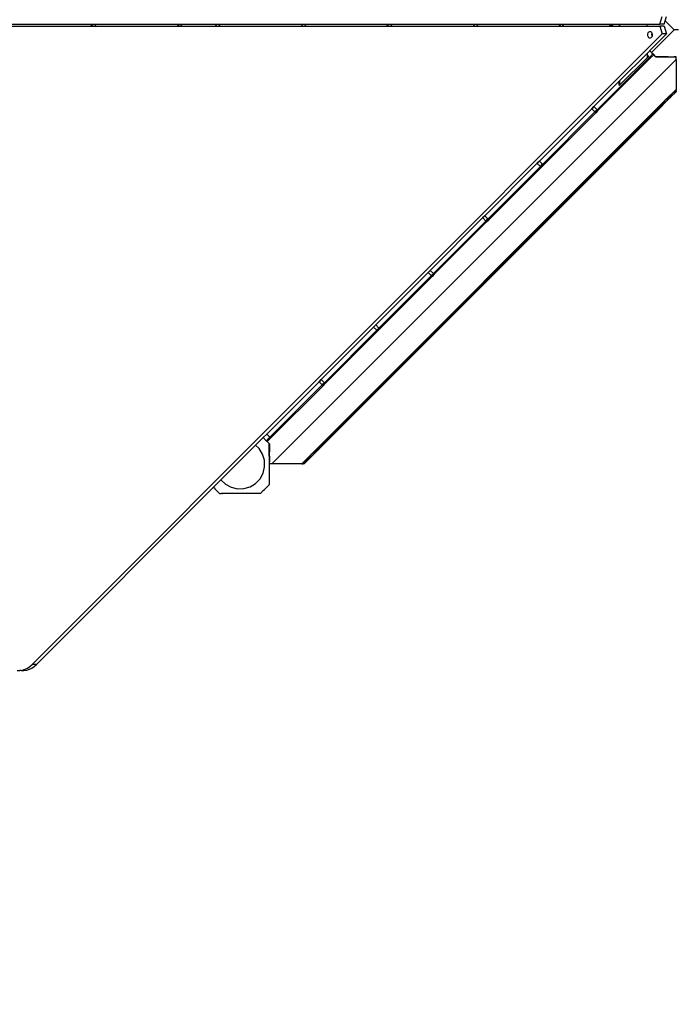
# Model space of a CAD drawing. Units: millimetres. Extents: x 2015 to 13783, y 261 to 6910.
# Drawn here: x 7832 to 8896, y 2191 to 3785 of the extents above; entities that cross this region are included whole.
import ezdxf

# ---------------------------------------------------------------- set-up
doc = ezdxf.new("R2010")
doc.units = ezdxf.units.MM
doc.layers.add('Alaska dubbelrutsch med trapp', color=7, linetype='Continuous')
doc.layers.add('Mått', color=7, linetype='Continuous')
doc.styles.get("Standard").update_dxf_attribs({"font": 'arial.ttf', "height": 185})
doc.dimstyles.new('LF', dxfattribs={"dimtxt": 185, "dimasz": 120, "dimexe": 50, "dimexo": 300, "dimgap": 50, "dimtad": 1, "dimtih": 1, "dimtoh": 1, "dimdec": 0, "dimrnd": 10, "dimtxsty": 'Standard', "dimcen": 2.5, "dimadec": 0, "dimazin": 0, "dimtfac": 1, "dimtdec": 0, "dimtmove": 0, "dimatfit": 3, "dimfxl": 1, "dimarcsym": 0})

# ---------------------------------------------------------------- blocks, each defined once
blk = doc.blocks.new('*D1')
at = {"layer": 'Defpoints', "color": 0, "transparency": 16777216}
for p in [(7535.5, 6168.8), (10530.8, 749.7), (13268.7, 749.7)]:
    blk.add_point(p, dxfattribs=at)
at = {"layer": 'Mått', "color": 0, "lineweight": -2, "transparency": 16777216}
for p, q in [((7835.5, 6168.8), (13318.7, 6168.8)), ((13268.7, 6048.8), (13268.7, 3603.7)), ((13268.7, 869.7), (13268.7, 3314.8)), ((10830.8, 749.7), (13318.7, 749.7))]:
    blk.add_line(p, q, dxfattribs=at)
at = {"layer": 'Mått', "color": 0, "transparency": 16777216}
for points in [[(13248.7, 6048.8), (13288.7, 6048.8), (13268.7, 6168.8)], [(13248.7, 869.7), (13288.7, 869.7), (13268.7, 749.7)]]:
    blk.add_solid(points, dxfattribs=at)
at = {"layer": 'Mått', "color": 0, "transparency": 16777216, "insert": (13268.7, 3459.3), "char_height": 185, "attachment_point": 5}
blk.add_mtext('5420mm', dxfattribs=at)
blk = doc.blocks.new('*D2')
at = {"layer": 'Defpoints', "color": 0, "transparency": 16777216}
for p in [(2015, 3124.3), (12625.5, 2803), (2015, 310.5)]:
    blk.add_point(p, dxfattribs=at)
at = {"layer": 'Mått', "color": 0, "lineweight": -2, "transparency": 16777216}
for p, q in [((2015, 2824.3), (2015, 260.5)), ((12625.5, 2503), (12625.5, 260.5)), ((12505.5, 310.5), (2135, 310.5))]:
    blk.add_line(p, q, dxfattribs=at)
at = {"layer": 'Mått', "color": 0, "transparency": 16777216}
for points in [[(2135, 330.5), (2135, 290.5), (2015, 310.5)], [(12505.5, 330.5), (12505.5, 290.5), (12625.5, 310.5)]]:
    blk.add_solid(points, dxfattribs=at)
at = {"layer": 'Mått', "color": 0, "transparency": 16777216, "insert": (7320.3, 455), "char_height": 185, "attachment_point": 5}
blk.add_mtext('10610mm', dxfattribs=at)

msp = doc.modelspace()

# ---------------------------------------------------------------- linework, layer by layer
at = {"layer": 'Alaska dubbelrutsch med trapp'}
for p, q in [((8869.3, 3777.6), (8873, 3790.2)), ((8876.2, 3777.6), (8877.9, 3783.4)), ((8877.9, 3783.4), (8879.9, 3790.2)), ((8877.9, 3783.4), (8892.4, 3768.9)), ((7813.7, 3774.6), (7948.1, 3774.6)), ((7816.7, 3777.6), (7951.1, 3777.6)), ((7946.9, 3776.3), (7947.5, 3775.7)), ((7948.1, 3774.6), (7948.3, 3774.9)), ((7948.1, 3774.6), (7948.5, 3774.6)), ((7948.2, 3774.9), (7948.3, 3774.9)), ((7948.3, 3774.9), (7951.1, 3777.6)), ((7948.3, 3774.9), (7948.5, 3774.6)), ((7948.5, 3774.6), (7953, 3774.6)), ((7951.1, 3777.6), (7956, 3777.6)), ((7956, 3777.6), (7953, 3774.6)), ((7953, 3774.6), (8087.4, 3774.6)), ((7956, 3777.6), (8090.4, 3777.6)), ((8087.2, 3775.2), (8087.6, 3774.9)), ((8087.4, 3774.6), (8087.6, 3774.9)), ((8087.4, 3774.6), (8087.8, 3774.6)), ((8087.6, 3774.9), (8090.4, 3777.6)), ((8087.6, 3774.9), (8087.8, 3774.6)), ((8087.8, 3774.6), (8092.3, 3774.6)), ((8090.4, 3777.6), (8095.3, 3777.6)), ((8095.3, 3777.6), (8092.3, 3774.6)), ((8092.3, 3774.6), (8148.9, 3774.6)), ((8095.3, 3777.6), (8151.9, 3777.6)), ((8148.7, 3775.2), (8149.1, 3774.9)), ((8148.9, 3774.6), (8149.1, 3774.9)), ((8148.9, 3774.6), (8149.3, 3774.6)), ((8149.1, 3774.9), (8151.9, 3777.6)), ((8149.1, 3774.9), (8149.3, 3774.6)), ((8149.3, 3774.6), (8153.8, 3774.6)), ((8151.9, 3777.6), (8156.8, 3777.6)), ((8156.8, 3777.6), (8153.8, 3774.6)), ((8153.8, 3774.6), (8288.2, 3774.6)), ((8156.8, 3777.6), (8291.2, 3777.6)), ((8288, 3775.2), (8288.4, 3774.9)), ((8288.2, 3774.6), (8288.4, 3774.9)), ((8288.2, 3774.6), (8288.6, 3774.6)), ((8288.4, 3774.9), (8291.2, 3777.6)), ((8288.4, 3774.9), (8288.6, 3774.6)), ((8288.6, 3774.6), (8293.1, 3774.6)), ((8291.2, 3777.6), (8296.1, 3777.6)), ((8296.1, 3777.6), (8293.1, 3774.6)), ((8293.1, 3774.6), (8427.5, 3774.6)), ((8296.1, 3777.6), (8430.5, 3777.6)), ((8425.6, 3777), (8426.3, 3776.3)), ((8427.3, 3775.2), (8427.7, 3774.9)), ((8427.5, 3774.6), (8427.7, 3774.9)), ((8427.5, 3774.6), (8427.9, 3774.6)), ((8427.7, 3774.9), (8430.5, 3777.6)), ((8427.7, 3774.9), (8427.9, 3774.6)), ((8427.9, 3774.6), (8432.4, 3774.6)), ((8430.5, 3777.6), (8435.4, 3777.6)), ((8435.4, 3777.6), (8432.4, 3774.6)), ((8432.4, 3774.6), (8566.8, 3774.6)), ((8435.4, 3777.6), (8569.8, 3777.6)), ((8566.8, 3774.6), (8569.8, 3777.6)), ((8566.8, 3774.6), (8571.7, 3774.6)), ((8569.8, 3777.6), (8574.7, 3777.6)), ((8574.7, 3777.6), (8571.7, 3774.6)), ((8571.7, 3774.6), (8706.1, 3774.6)), ((8574.7, 3777.6), (8709.1, 3777.6)), ((8705.5, 3775.7), (8705.9, 3775.2)), ((8706.1, 3774.6), (8706.3, 3774.9)), ((8706.1, 3774.6), (8706.5, 3774.6)), ((8706.2, 3775), (8706.3, 3774.9)), ((8706.3, 3774.9), (8709.1, 3777.6)), ((8706.3, 3774.9), (8706.5, 3774.6)), ((8706.5, 3774.6), (8711, 3774.6)), ((8709.1, 3777.6), (8714, 3777.6)), ((8714, 3777.6), (8711, 3774.6)), ((8711, 3774.6), (8789.4, 3774.6)), ((8714, 3777.6), (8786.4, 3777.6)), ((8786.4, 3777.6), (8789.4, 3774.6)), ((8786.4, 3777.6), (8789.2, 3777.6)), ((8789.2, 3777.6), (8792.2, 3774.6)), ((8789.2, 3777.6), (8790.3, 3777.6)), ((8789.4, 3774.6), (8792.2, 3774.6)), ((8790.3, 3777.6), (8793.3, 3774.6)), ((8790.3, 3777.6), (8803.5, 3777.6)), ((8792.2, 3774.6), (8793.3, 3774.6)), ((8793.3, 3774.6), (8803.5, 3774.6)), ((8803.5, 3774.6), (8803.5, 3777.6)), ((8803.5, 3777.6), (8803.8, 3777.6)), ((8803.5, 3774.6), (8803.8, 3774.6)), ((8803.8, 3777.6), (8803.8, 3774.6)), ((8803.8, 3777.6), (8848.3, 3777.6)), ((8803.8, 3774.6), (8848.3, 3774.6)), ((8848.3, 3774.6), (8848.3, 3777.6)), ((8848.3, 3777.6), (8869.3, 3777.6)), ((8848.3, 3774.6), (8869.3, 3774.6)), ((8849.6, 3763.2), (8849.2, 3762)), ((8850.3, 3764.2), (8849.6, 3763.2)), ((8851.2, 3764.9), (8850.3, 3764.2)), ((8852.2, 3765.3), (8851.2, 3764.9)), ((8853.2, 3765.5), (8852.2, 3765.3)), ((8854.3, 3765.2), (8853.2, 3765.5)), ((8855.3, 3764.7), (8854.3, 3765.2)), ((8856.1, 3763.8), (8855.3, 3764.7)), ((8892.4, 3768.9), (8855.6, 3732.2)), ((8856.5, 3763.1), (8856.1, 3763.8)), ((8856.1, 3762), (8856.5, 3763.1)), ((8856.7, 3762.8), (8856.5, 3763.1)), ((8876.2, 3777.6), (8869.3, 3777.6)), ((8876.2, 3774.6), (8869.3, 3774.6)), ((8869.3, 3774.6), (8873, 3762.1)), ((8876.2, 3774.6), (8879.9, 3762.1)), ((8899.4, 3768.9), (8892.4, 3768.9)), ((8873, 3762.1), (7851.9, 2741)), ((8849.2, 3762), (8849, 3760.7)), ((8849, 3760.7), (8849.1, 3759.4)), ((8849.1, 3759.4), (8849.4, 3758.2)), ((8849.4, 3758.2), (8850, 3757.1)), ((8850, 3757.1), (8850.9, 3756.3)), ((8850.9, 3756.3), (8851.8, 3755.7)), ((8851.8, 3755.7), (8852.9, 3755.5)), ((8879.9, 3762.1), (8852.8, 3735)), ((8852.9, 3755.5), (8853.9, 3755.6)), ((8853.9, 3755.6), (8854.9, 3756)), ((8854.9, 3756), (8855.8, 3756.8)), ((8855.8, 3756.8), (8856.5, 3757.8)), ((8855.9, 3760.7), (8856.1, 3762)), ((8855.9, 3760.7), (8856, 3759.4)), ((8856, 3759.4), (8856.4, 3758.2)), ((8856.4, 3758.2), (8856.5, 3757.9)), ((8856.5, 3757.9), (8857, 3759)), ((8856.5, 3757.8), (8856.5, 3757.9)), ((8857, 3761.5), (8856.7, 3762.8)), ((8857.1, 3760.2), (8857, 3761.5)), ((8857, 3759), (8857.1, 3760.2)), ((8879.9, 3762.1), (8873, 3762.1)), ((8848.9, 3731.1), (8803.7, 3685.9)), ((8852.2, 3734.4), (8848.9, 3731.1)), ((8848.9, 3731), (8852.2, 3734.3)), ((8848.9, 3731), (8848.9, 3731.1)), ((8848.9, 3727.4), (8848.9, 3731)), ((8852.8, 3735), (8852.2, 3734.4)), ((8852.2, 3734.4), (8852.2, 3734.3)), ((8853, 3734.7), (8852.8, 3735)), ((8853, 3734.7), (8855.6, 3732.2)), ((8855.6, 3732.2), (8858.2, 3729.6)), ((8240.3, 3065.7), (8895.3, 3720.7)), ((8852.2, 3724.1), (8767.4, 3639.2)), ((8768.7, 3637.9), (8853.5, 3722.8)), ((8848.9, 3723.9), (8803.7, 3679)), ((8848.9, 3723.9), (8848.9, 3727.4)), ((8852.2, 3724.1), (8848.9, 3727.4)), ((8852.2, 3724.1), (8857.8, 3729.7)), ((8857.9, 3729.7), (8852.2, 3724.1)), ((8852.2, 3724.1), (8857.8, 3729.7)), ((8852.2, 3724.1), (8852.2, 3724.1)), ((8852.5, 3723.8), (8852.2, 3724.1)), ((8852.7, 3723.6), (8852.6, 3723.7)), ((8853.5, 3722.8), (8852.8, 3723.5)), ((8859.1, 3728.4), (8853.5, 3722.8)), ((8853.5, 3722.8), (8859.1, 3728.4)), ((8853.5, 3722.8), (8853.5, 3722.8)), ((8857.8, 3729.7), (8857.9, 3729.7)), ((8858.1, 3729.4), (8857.9, 3729.7)), ((8858.1, 3729.4), (8858.2, 3729.3)), ((8858.2, 3729.6), (8862.6, 3725.1)), ((8858.2, 3729.3), (8858.2, 3729.3)), ((8858.2, 3729.3), (8858.3, 3729.3)), ((8858.3, 3729.3), (8858.3, 3729.2)), ((8858.3, 3729.2), (8858.3, 3729.2)), ((8858.3, 3729.2), (8858.4, 3729.2)), ((8858.4, 3729.2), (8858.4, 3729.1)), ((8858.4, 3729.1), (8858.5, 3729.1)), ((8858.5, 3729), (8858.5, 3729.1)), ((8858.6, 3728.9), (8858.5, 3729)), ((8858.5, 3729), (8858.5, 3729)), ((8858.6, 3728.9), (8858.7, 3728.8)), ((8858.6, 3728.9), (8858.6, 3728.9)), ((8858.7, 3728.8), (8858.7, 3728.8)), ((8858.8, 3728.8), (8858.7, 3728.8)), ((8858.8, 3728.7), (8858.8, 3728.8)), ((8858.9, 3728.7), (8858.8, 3728.7)), ((8858.9, 3728.6), (8858.9, 3728.7)), ((8858.9, 3728.6), (8858.9, 3728.6)), ((8858.9, 3728.6), (8859, 3728.5)), ((8859.1, 3728.4), (8859, 3728.5)), ((8859, 3728.5), (8859, 3728.5)), ((8859.1, 3728.4), (8859.1, 3728.4)), ((8859.1, 3728.4), (8861.2, 3726.3)), ((8861.2, 3726.3), (8861.2, 3726.3)), ((8861.2, 3726.3), (8861.3, 3726.2)), ((8861.2, 3726.3), (8861.2, 3726.3)), ((8861.2, 3726.3), (8861.2, 3726.3)), ((8861.2, 3726.3), (8861.3, 3726.2)), ((8861.3, 3726.2), (8861.7, 3725.8)), ((8861.7, 3725.8), (8861.7, 3725.8)), ((8861.7, 3725.8), (8861.8, 3725.8)), ((8861.8, 3725.8), (8861.8, 3725.7)), ((8861.8, 3725.7), (8861.8, 3725.7)), ((8861.8, 3725.7), (8861.9, 3725.6)), ((8861.9, 3725.6), (8862, 3725.6)), ((8861.9, 3725.6), (8861.9, 3725.6)), ((8862, 3725.6), (8862, 3725.5)), ((8862, 3725.5), (8862, 3725.5)), ((8862, 3725.5), (8862.1, 3725.5)), ((8862.1, 3725.5), (8862.1, 3725.4)), ((8862.1, 3725.4), (8862.2, 3725.4)), ((8862.2, 3725.4), (8862.2, 3725.3)), ((8862.2, 3725.3), (8862.3, 3725.2)), ((8862.2, 3725.3), (8862.2, 3725.3)), ((8862.3, 3725.2), (8862.3, 3725.2)), ((8862.3, 3725.2), (8862.4, 3725.1)), ((8862.4, 3725.1), (8862.4, 3725.1)), ((8862.7, 3724.8), (8862.4, 3725.1)), ((8862.6, 3725.1), (8862.8, 3724.9)), ((8862.7, 3724.8), (8875.5, 3724.8)), ((8862.7, 3724.8), (8862.8, 3724.7)), ((8862.8, 3724.9), (8865.5, 3724.9)), ((8875.5, 3724.7), (8862.8, 3724.7)), ((8865.5, 3724.9), (8896.3, 3724.9)), ((8875.5, 3724.8), (8875.5, 3724.7)), ((8882.4, 3724.8), (8875.5, 3724.8)), ((8882.4, 3724.7), (8875.5, 3724.7)), ((8882.4, 3724.8), (8882.4, 3724.8)), ((8882.4, 3724.8), (8882.4, 3724.7)), ((8882.4, 3724.8), (8882.4, 3724.7)), ((8882.4, 3724.8), (8892.2, 3724.8)), ((8882.4, 3724.7), (8892.1, 3724.7)), ((8892.2, 3724.8), (8892.1, 3724.7)), ((8892.1, 3724.7), (8895, 3724.7)), ((8895, 3724.8), (8892.2, 3724.8)), ((8895, 3724.8), (8895, 3724.7)), ((8895, 3724.8), (8895.3, 3724.8)), ((8895, 3724.7), (8895.3, 3724.7)), ((8895.3, 3724.8), (8895.3, 3724.7)), ((8895.3, 3720.7), (8895.3, 3724.7)), ((8895.3, 3724.7), (8895.3, 3724.7)), ((8895.3, 3720.7), (8895.3, 3672.3)), ((8803.4, 3685.6), (8762.2, 3644.4)), ((8803.7, 3685.9), (8803.4, 3685.6)), ((8803.4, 3679), (8803.4, 3685.6)), ((8803.7, 3685.9), (8803.7, 3679.3)), ((8803.4, 3679), (8803.7, 3679.3)), ((8803.4, 3679), (8803.7, 3679)), ((8803.7, 3679.3), (8803.7, 3679)), ((8879, 3655.9), (8895.3, 3672.3)), ((8895.3, 3671.3), (8886.5, 3662.5)), ((8886.5, 3662.4), (8895.3, 3671.2)), ((8895.3, 3668.5), (8886.5, 3659.7)), ((8886.5, 3659.6), (8895.3, 3668.4)), ((8895.3, 3672.3), (8895.3, 3671.2)), ((8895.3, 3671.3), (8895.3, 3671.7)), ((8895.3, 3671.2), (8895.3, 3671.3)), ((8895.3, 3671.2), (8895.3, 3671.2)), ((8895.3, 3668.4), (8895.3, 3671.2)), ((8895.3, 3669.2), (8895.3, 3668.5)), ((8288.8, 3065.7), (8879, 3655.9)), ((8872.5, 3645.6), (8885.5, 3658.6)), ((8875.3, 3650.8), (8876, 3651.9)), ((8876, 3651.9), (8876.9, 3653.3)), ((8876.9, 3653.3), (8877.1, 3653.6)), ((8877.1, 3653.6), (8879, 3655.9)), ((8879, 3655.9), (8881, 3657.5)), ((8881, 3657.5), (8881.2, 3657.6)), ((8881.2, 3657.6), (8882.1, 3658)), ((8882.1, 3658), (8882.8, 3658.3)), ((8882.8, 3658.3), (8882.9, 3658.4)), ((8882.9, 3658.4), (8883.5, 3658.5)), ((8883.5, 3658.5), (8884.1, 3658.7)), ((8884.1, 3658.7), (8884.3, 3658.8)), ((8886.5, 3662.5), (8884.3, 3660.4)), ((8884.3, 3660.3), (8886.5, 3662.4)), ((8884.3, 3658.8), (8884.5, 3658.8)), ((8885.5, 3658.7), (8884.3, 3657.5)), ((8884.5, 3658.8), (8884.9, 3658.9)), ((8884.9, 3658.9), (8885, 3658.9)), ((8885.2, 3659), (8885, 3658.9)), ((8885.5, 3659.1), (8885.2, 3659)), ((8885.2, 3659), (8885.3, 3659)), ((8885.3, 3659), (8885.5, 3659.1)), ((8886.2, 3659.3), (8885.5, 3658.6)), ((8885.5, 3658.7), (8886, 3659.2)), ((8885.5, 3659.1), (8885.5, 3659.1)), ((8885.5, 3659.1), (8885.6, 3659.1)), ((8885.6, 3659.1), (8885.5, 3659.1)), ((8885.7, 3659.1), (8885.6, 3659.1)), ((8885.9, 3659.2), (8885.7, 3659.1)), ((8885.7, 3659.1), (8885.8, 3659.1)), ((8885.8, 3659.1), (8886, 3659.2)), ((8886.2, 3659.4), (8885.9, 3659.2)), ((8886, 3659.2), (8886.2, 3659.4)), ((8886, 3659.2), (8886.2, 3659.3)), ((8886.2, 3659.4), (8886.5, 3659.7)), ((8886.2, 3659.4), (8886.2, 3659.4)), ((8886.3, 3659.4), (8886.2, 3659.3)), ((8886.3, 3659.4), (8886.5, 3659.6)), ((8886.3, 3659.4), (8886.3, 3659.4)), ((8886.3, 3659.4), (8886.3, 3659.4)), ((8886.5, 3662.5), (8886.5, 3662.9)), ((8886.5, 3662.9), (8886.5, 3662.5)), ((8886.5, 3662.4), (8886.5, 3662.5)), ((8886.5, 3662.5), (8886.5, 3662.4)), ((8886.5, 3662.5), (8886.5, 3662.5)), ((8886.5, 3662.4), (8886.5, 3662.4)), ((8886.5, 3660.5), (8886.5, 3659.7)), ((8886.5, 3659.7), (8886.5, 3660.4)), ((8886.5, 3659.7), (8886.5, 3659.6)), ((8886.5, 3659.7), (8886.5, 3659.7)), ((8871.5, 3647.5), (8313.5, 3089.6)), ((8313.6, 3089.6), (8871.5, 3647.4)), ((8871.5, 3644.7), (8316.4, 3089.5)), ((8316.4, 3089.5), (8871.5, 3644.6)), ((8758.7, 3640.9), (8673.8, 3556)), ((8763.8, 3635.7), (8679, 3550.8)), ((8762.2, 3644.4), (8758.7, 3640.9)), ((8758.7, 3640.8), (8762.3, 3644.3)), ((8758.7, 3640.8), (8758.7, 3640.9)), ((8763.8, 3635.7), (8758.7, 3640.8)), ((8762.3, 3644.3), (8762.2, 3644.4)), ((8767.3, 3639.3), (8762.3, 3644.3)), ((8763.8, 3635.7), (8767.3, 3639.3)), ((8767.4, 3639.2), (8763.8, 3635.7)), ((8763.8, 3635.7), (8763.8, 3635.7)), ((8764.1, 3635.5), (8763.8, 3635.7)), ((8768.6, 3638), (8765.1, 3634.4)), ((8765.1, 3634.4), (8768.7, 3637.9)), ((8767.4, 3639.2), (8767.3, 3639.3)), ((8767.6, 3639), (8767.4, 3639.2)), ((8767.9, 3638.7), (8767.7, 3638.9)), ((8768.6, 3638), (8768, 3638.6)), ((8768.7, 3637.9), (8768.6, 3638)), ((8873.7, 3649.8), (8871.5, 3647.5)), ((8871.5, 3647.4), (8873.7, 3649.7)), ((8871.5, 3647.5), (8871.5, 3647.9)), ((8871.5, 3647.9), (8871.5, 3647.5)), ((8871.5, 3647.4), (8871.5, 3647.5)), ((8871.5, 3647.5), (8871.5, 3647.4)), ((8871.5, 3647.5), (8871.5, 3647.5)), ((8871.5, 3646.5), (8871.5, 3647.4)), ((8871.5, 3647.4), (8871.5, 3646.5)), ((8871.5, 3647.4), (8871.5, 3647.4)), ((8871.5, 3645.5), (8871.5, 3644.7)), ((8871.5, 3644.7), (8871.5, 3645.4)), ((8871.7, 3644.9), (8871.5, 3644.7)), ((8871.5, 3644.6), (8871.8, 3644.9)), ((8871.5, 3644.7), (8871.5, 3644.7)), ((8871.5, 3644.7), (8871.5, 3644.6)), ((8871.8, 3645), (8871.7, 3644.9)), ((8872.5, 3645.6), (8871.8, 3644.9)), ((8872, 3645.3), (8871.8, 3645)), ((8871.8, 3644.9), (8872, 3645.2)), ((8871.8, 3645), (8872, 3645.2)), ((8871.8, 3644.9), (8871.8, 3644.9)), ((8871.8, 3644.9), (8871.8, 3644.9)), ((8872.2, 3645.6), (8872, 3645.3)), ((8872, 3645.2), (8872.1, 3645.3)), ((8872.1, 3645.3), (8873.7, 3646.9)), ((8872.1, 3645.3), (8872.3, 3645.6)), ((8872.4, 3646), (8872.2, 3645.6)), ((8872.3, 3645.6), (8872.5, 3646)), ((8872.5, 3646.1), (8872.4, 3646)), ((8872.5, 3646.1), (8872.8, 3646.5)), ((8872.5, 3646), (8872.5, 3646.1)), ((8872.8, 3646.5), (8873.2, 3647.1)), ((8873.2, 3647.1), (8873.5, 3647.8)), ((8873.5, 3647.8), (8873.7, 3648.2)), ((8873.7, 3648.2), (8874, 3648.6)), ((8874, 3648.6), (8874.6, 3649.6)), ((8874.6, 3649.6), (8875.1, 3650.6)), ((8875.1, 3650.6), (8875.3, 3650.8)), ((8680.3, 3549.5), (8765.1, 3634.4)), ((8764.3, 3635.2), (8764.2, 3635.3)), ((8765.1, 3634.4), (8764.4, 3635.1)), ((8765.1, 3634.4), (8765.1, 3634.4)), ((8673.8, 3556), (8670.3, 3552.5)), ((8670.3, 3552.4), (8673.9, 3555.9)), ((8673.9, 3555.9), (8673.8, 3556)), ((8678.9, 3550.9), (8673.9, 3555.9)), ((8670.3, 3552.5), (8585.4, 3467.6)), ((8675.4, 3547.3), (8590.6, 3462.4)), ((8591.9, 3461.1), (8676.7, 3546)), ((8670.3, 3552.4), (8670.3, 3552.5)), ((8675.4, 3547.3), (8670.3, 3552.4)), ((8675.4, 3547.3), (8678.9, 3550.9)), ((8679, 3550.8), (8675.4, 3547.3)), ((8675.7, 3547.1), (8675.4, 3547.3)), ((8675.4, 3547.3), (8675.4, 3547.3)), ((8676, 3546.8), (8675.8, 3546.9)), ((8676.7, 3546.1), (8676, 3546.7)), ((8680.2, 3549.6), (8676.7, 3546.1)), ((8676.7, 3546), (8680.3, 3549.5)), ((8676.7, 3546), (8676.7, 3546.1)), ((8679, 3550.8), (8678.9, 3550.9)), ((8679.2, 3550.6), (8679, 3550.8)), ((8679.5, 3550.3), (8679.4, 3550.5)), ((8680.2, 3549.6), (8679.6, 3550.2)), ((8680.3, 3549.5), (8680.2, 3549.6)), ((8581.9, 3464.1), (8497, 3379.2)), ((8585.4, 3467.6), (8581.9, 3464.1)), ((8582, 3464), (8581.9, 3464.1)), ((8582, 3464), (8585.5, 3467.6)), ((8587, 3459), (8582, 3464)), ((8585.5, 3467.6), (8585.4, 3467.6)), ((8590.5, 3462.5), (8585.5, 3467.6)), ((8587, 3459), (8590.5, 3462.5)), ((8590.6, 3462.4), (8587.1, 3458.9)), ((8591.8, 3461.2), (8588.3, 3457.7)), ((8588.4, 3457.6), (8591.9, 3461.1)), ((8590.6, 3462.4), (8590.5, 3462.5)), ((8590.8, 3462.2), (8590.6, 3462.4)), ((8591.1, 3461.9), (8591, 3462.1)), ((8591.8, 3461.2), (8591.2, 3461.9)), ((8591.9, 3461.1), (8591.8, 3461.2)), ((8587.1, 3458.9), (8502.2, 3374.1)), ((8503.5, 3372.8), (8588.4, 3457.6)), ((8587.1, 3458.9), (8587, 3459)), ((8587.3, 3458.7), (8587.1, 3458.9)), ((8587.6, 3458.4), (8587.4, 3458.5)), ((8588.3, 3457.7), (8587.7, 3458.3)), ((8588.4, 3457.6), (8588.3, 3457.7)), ((8493.5, 3375.7), (8408.7, 3290.8)), ((8498.7, 3370.5), (8413.8, 3285.7)), ((8415.1, 3284.4), (8500, 3369.2)), ((8497, 3379.2), (8493.5, 3375.7)), ((8493.6, 3375.6), (8493.5, 3375.7)), ((8493.6, 3375.6), (8497.1, 3379.2)), ((8498.6, 3370.6), (8493.6, 3375.6)), ((8497.1, 3379.2), (8497, 3379.2)), ((8502.2, 3374.1), (8497.1, 3379.2)), ((8498.6, 3370.6), (8502.2, 3374.1)), ((8498.7, 3370.5), (8498.6, 3370.6)), ((8502.2, 3374.1), (8498.7, 3370.5)), ((8498.9, 3370.3), (8498.7, 3370.5)), ((8499.2, 3370), (8499, 3370.2)), ((8499.9, 3369.3), (8499.3, 3369.9)), ((8503.5, 3372.8), (8499.9, 3369.3)), ((8500, 3369.2), (8499.9, 3369.3)), ((8500, 3369.2), (8503.5, 3372.8)), ((8502.4, 3373.8), (8502.2, 3374.1)), ((8502.2, 3374.1), (8502.2, 3374.1)), ((8502.7, 3373.5), (8502.6, 3373.7)), ((8503.5, 3372.8), (8502.8, 3373.5)), ((8503.5, 3372.8), (8503.5, 3372.8)), ((8405.1, 3287.3), (8320.3, 3202.4)), ((8408.7, 3290.8), (8405.1, 3287.3)), ((8405.2, 3287.2), (8405.1, 3287.3)), ((8405.2, 3287.2), (8408.7, 3290.8)), ((8410.2, 3282.2), (8405.2, 3287.2)), ((8408.7, 3290.8), (8408.7, 3290.8)), ((8413.8, 3285.7), (8408.7, 3290.8)), ((8410.2, 3282.2), (8413.8, 3285.7)), ((8413.8, 3285.7), (8410.3, 3282.1)), ((8414.1, 3285.4), (8413.8, 3285.7)), ((8413.8, 3285.7), (8413.8, 3285.7)), ((8414.3, 3285.2), (8414.2, 3285.3)), ((8415.1, 3284.4), (8414.4, 3285.1)), ((8410.3, 3282.1), (8325.4, 3197.3)), ((8326.7, 3196), (8411.6, 3280.8)), ((8410.3, 3282.1), (8410.2, 3282.2)), ((8410.5, 3281.9), (8410.3, 3282.1)), ((8410.8, 3281.6), (8410.7, 3281.8)), ((8411.5, 3280.9), (8410.9, 3281.5)), ((8415.1, 3284.4), (8411.5, 3280.9)), ((8411.6, 3280.8), (8411.5, 3280.9)), ((8411.6, 3280.8), (8415.1, 3284.4)), ((8415.1, 3284.4), (8415.1, 3284.4)), ((8316.7, 3198.9), (8231.9, 3114.1)), ((8321.9, 3193.7), (8237.1, 3108.9)), ((8238.3, 3107.6), (8323.2, 3192.4)), ((8320.3, 3202.4), (8316.7, 3198.9)), ((8316.8, 3198.9), (8316.7, 3198.9)), ((8316.8, 3198.9), (8320.3, 3202.4)), ((8321.9, 3193.8), (8316.8, 3198.9)), ((8320.3, 3202.4), (8320.3, 3202.4)), ((8325.4, 3197.3), (8320.3, 3202.4)), ((8321.9, 3193.8), (8325.4, 3197.3)), ((8325.4, 3197.3), (8321.9, 3193.7)), ((8321.9, 3193.7), (8321.9, 3193.8)), ((8322.1, 3193.5), (8321.9, 3193.7)), ((8322.4, 3193.2), (8322.3, 3193.4)), ((8323.1, 3192.5), (8322.5, 3193.2)), ((8326.7, 3196), (8323.1, 3192.5)), ((8323.2, 3192.4), (8323.1, 3192.5)), ((8323.2, 3192.4), (8326.7, 3196)), ((8325.7, 3197), (8325.4, 3197.3)), ((8325.4, 3197.3), (8325.4, 3197.3)), ((8325.9, 3196.8), (8325.8, 3196.9)), ((8326.7, 3196), (8326, 3196.7)), ((8326.7, 3196), (8326.7, 3196)), ((8231.9, 3114.1), (8226.2, 3108.4)), ((8226.2, 3108.3), (8231.9, 3114)), ((8231.9, 3114), (8231.9, 3114.1)), ((8237, 3108.9), (8231.9, 3114)), ((8213.9, 3096.1), (8157.8, 3040)), ((8226.2, 3108.4), (8213.9, 3096.1)), ((8219.8, 3090.5), (8213.9, 3096.1)), ((8226.2, 3108.4), (8226.2, 3108.3)), ((8226.2, 3108.3), (8231.3, 3103.2)), ((8231.3, 3103.2), (8237, 3108.9)), ((8231.3, 3103.2), (8231.4, 3103.2)), ((8237.1, 3108.9), (8231.4, 3103.2)), ((8231.4, 3103.2), (8232.6, 3101.9)), ((8238.3, 3107.6), (8232.6, 3101.9)), ((8232.6, 3101.9), (8238.3, 3107.6)), ((8232.6, 3101.9), (8232.6, 3101.9)), ((8232.6, 3101.9), (8234.8, 3099.8)), ((8234.8, 3099.7), (8234.8, 3099.8)), ((8234.8, 3099.7), (8235.9, 3098.6)), ((8236.2, 3097.8), (8235.9, 3098.6)), ((8236.2, 3098.4), (8235.9, 3098.6)), ((8236.2, 3098.4), (8236.2, 3098.3)), ((8236.2, 3097.8), (8236.2, 3098.3)), ((8236.2, 3098.3), (8236.3, 3098.2)), ((8236.2, 3085.5), (8236.2, 3097.8)), ((8236.3, 3098.2), (8236.3, 3085.5)), ((8237.1, 3108.9), (8237, 3108.9)), ((8237.3, 3108.7), (8237.1, 3108.9)), ((8237.6, 3108.4), (8237.4, 3108.5)), ((8238.3, 3107.6), (8237.6, 3108.3)), ((8238.3, 3107.6), (8238.3, 3107.6)), ((8225.3, 3081.6), (8219.8, 3090.5)), ((8228.3, 3071.6), (8225.3, 3081.6)), ((8236.2, 3085.5), (8236.3, 3085.5)), ((8236.2, 3078.5), (8236.2, 3085.5)), ((8236.2, 3078.5), (8236.3, 3078.5)), ((8236.2, 3078.5), (8236.2, 3068.8)), ((8236.3, 3078.5), (8236.3, 3085.5)), ((8236.3, 3078.5), (8236.3, 3068.9)), ((8302.4, 3075.5), (8315.4, 3088.5)), ((8302.4, 3077), (8302.6, 3077.6)), ((8302.6, 3077.6), (8302.7, 3078.2)), ((8302.7, 3078.3), (8303.2, 3079)), ((8302.7, 3078.2), (8302.7, 3078.3)), ((8303.2, 3079), (8303.6, 3080)), ((8303.6, 3080.1), (8305.2, 3082)), ((8303.6, 3080), (8303.6, 3080.1)), ((8305.2, 3082), (8307.5, 3083.9)), ((8307.5, 3083.9), (8307.6, 3084)), ((8307.6, 3084), (8309.1, 3085)), ((8309.1, 3085), (8310.2, 3085.8)), ((8310.2, 3085.8), (8310.4, 3085.9)), ((8310.4, 3085.9), (8311.4, 3086.4)), ((8311.4, 3086.4), (8312.4, 3087)), ((8312.4, 3087), (8312.9, 3087.3)), ((8313.5, 3089.5), (8312.5, 3088.5)), ((8312.6, 3088.5), (8313.6, 3089.5)), ((8312.9, 3087.3), (8313.2, 3087.5)), ((8313.5, 3089.5), (8313.1, 3089.5)), ((8313.2, 3089.6), (8313.5, 3089.6)), ((8313.2, 3087.5), (8313.9, 3087.8)), ((8313.5, 3089.6), (8313.5, 3089.5)), ((8313.5, 3089.6), (8313.6, 3089.6)), ((8313.6, 3089.5), (8313.5, 3089.5)), ((8313.6, 3089.6), (8314.6, 3089.6)), ((8313.6, 3089.5), (8313.6, 3089.6)), ((8314.5, 3089.5), (8313.6, 3089.5)), ((8313.9, 3087.8), (8314.5, 3088.2)), ((8314.5, 3088.2), (8315, 3088.5)), ((8314.9, 3088.5), (8314.8, 3088.5)), ((8315, 3088.6), (8314.9, 3088.5)), ((8315.4, 3088.8), (8315, 3088.6)), ((8315, 3088.5), (8315.1, 3088.6)), ((8315.1, 3088.6), (8315.5, 3088.8)), ((8315.3, 3088.5), (8315.8, 3089)), ((8316.1, 3089.2), (8315.4, 3088.5)), ((8315.7, 3089), (8315.4, 3088.8)), ((8315.5, 3088.8), (8315.8, 3089)), ((8315.6, 3089.6), (8316.3, 3089.5)), ((8316.3, 3089.5), (8315.6, 3089.5)), ((8316, 3089.2), (8315.7, 3089)), ((8315.8, 3089), (8316.1, 3089.2)), ((8315.8, 3089), (8316, 3089.2)), ((8315.8, 3089), (8315.8, 3089)), ((8316.1, 3089.3), (8316, 3089.2)), ((8316.1, 3089.3), (8316.3, 3089.5)), ((8316.1, 3089.3), (8316.1, 3089.3)), ((8316.1, 3089.2), (8316.2, 3089.2)), ((8316.4, 3089.5), (8316.2, 3089.2)), ((8316.4, 3089.5), (8316.3, 3089.5)), ((8316.4, 3089.5), (8316.4, 3089.5)), ((8228.5, 3061.1), (8228.3, 3071.6)), ((8236.3, 3068.9), (8236.2, 3068.8)), ((8236.2, 3068.8), (8236.2, 3066)), ((8236.3, 3066.1), (8236.2, 3066)), ((8236.2, 3065.8), (8236.2, 3066)), ((8236.3, 3065.8), (8236.2, 3065.8)), ((8236.2, 3065.8), (8236.2, 3032.3)), ((8236.3, 3066.1), (8236.3, 3068.9)), ((8236.3, 3065.8), (8236.3, 3066.1)), ((8236.3, 3065.8), (8236.3, 3065.7)), ((8240.3, 3065.7), (8236.3, 3065.7)), ((8288.8, 3065.7), (8240.3, 3065.7)), ((8288.8, 3065.7), (8289.8, 3065.7)), ((8289.4, 3065.8), (8289.8, 3065.8)), ((8298.5, 3074.5), (8289.8, 3065.8)), ((8289.9, 3065.8), (8289.8, 3065.8)), ((8289.8, 3065.7), (8289.9, 3065.8)), ((8292.6, 3065.7), (8289.8, 3065.7)), ((8289.9, 3065.8), (8298.6, 3074.5)), ((8289.9, 3065.8), (8289.9, 3065.8)), ((8289.9, 3065.8), (8290.8, 3065.8)), ((8292.5, 3065.8), (8291.8, 3065.8)), ((8301.3, 3074.5), (8292.5, 3065.8)), ((8292.6, 3065.7), (8301.4, 3074.5)), ((8298.5, 3074.5), (8298.1, 3074.5)), ((8298.2, 3074.6), (8298.5, 3074.6)), ((8300.7, 3076.7), (8298.5, 3074.6)), ((8298.5, 3074.6), (8298.5, 3074.5)), ((8298.5, 3074.6), (8298.7, 3074.6)), ((8298.6, 3074.5), (8298.5, 3074.5)), ((8298.6, 3074.5), (8298.7, 3074.6)), ((8299.5, 3074.5), (8298.6, 3074.5)), ((8298.7, 3074.6), (8300.8, 3076.7)), ((8298.7, 3074.6), (8299.6, 3074.6)), ((8300.6, 3074.6), (8301.4, 3074.6)), ((8301.3, 3074.5), (8300.6, 3074.5)), ((8301.4, 3074.6), (8301.3, 3074.5)), ((8301.4, 3074.5), (8301.3, 3074.5)), ((8301.7, 3074.8), (8301.4, 3074.5)), ((8301.5, 3074.7), (8301.4, 3074.6)), ((8301.6, 3074.8), (8301.5, 3074.7)), ((8301.6, 3074.8), (8301.9, 3075.1)), ((8301.8, 3075), (8301.6, 3074.8)), ((8301.6, 3074.8), (8301.6, 3074.8)), ((8302.4, 3075.5), (8301.7, 3074.8)), ((8301.7, 3074.8), (8301.9, 3075)), ((8301.7, 3074.8), (8301.7, 3074.8)), ((8301.9, 3075.3), (8301.8, 3075)), ((8302, 3075.8), (8301.9, 3075.5)), ((8301.9, 3075.5), (8301.9, 3075.5)), ((8301.9, 3075.5), (8301.9, 3075.3)), ((8301.9, 3075.2), (8302, 3075.5)), ((8301.9, 3075.1), (8302.4, 3075.5)), ((8301.9, 3075.1), (8301.9, 3075.2)), ((8301.9, 3075), (8301.9, 3075.1)), ((8302.1, 3076), (8302, 3075.8)), ((8302, 3075.5), (8302.1, 3075.8)), ((8302, 3075.5), (8302, 3075.5)), ((8302.1, 3075.8), (8302.2, 3076.2)), ((8302.2, 3076.2), (8302.3, 3076.5)), ((8302.3, 3076.7), (8302.4, 3077)), ((8302.3, 3076.5), (8302.3, 3076.7)), ((8302.4, 3075.5), (8303.5, 3076.7)), ((8221.1, 3041.8), (8226.1, 3051)), ((8226.1, 3051), (8228.5, 3061.1)), ((8157.8, 3040), (8145.7, 3027.9)), ((8157.8, 3040), (8165.3, 3032.9)), ((8165.3, 3032.9), (8174.4, 3027.9)), ((8205, 3028.8), (8213.9, 3034.2)), ((8213.9, 3034.2), (8221.1, 3041.8)), ((8229, 3025), (8236, 3032)), ((8236, 3032), (8236.2, 3032.3)), ((8145.7, 3027.9), (7858.8, 2741)), ((8145.7, 3027.9), (8145.9, 3027.6)), ((8147.8, 3025.8), (8145.9, 3027.6)), ((8148.2, 3025.4), (8147.8, 3025.8)), ((8148.5, 3025), (8148.2, 3025.4)), ((8155.5, 3018), (8148.5, 3025)), ((8155.5, 3018), (8155.7, 3017.8)), ((8155.7, 3017.8), (8158.4, 3017.8)), ((8159.8, 3017.8), (8158.4, 3017.8)), ((8160.4, 3017.8), (8159.8, 3017.8)), ((8160.4, 3017.8), (8161, 3017.8)), ((8161.9, 3017.8), (8161, 3017.8)), ((8214.3, 3017.8), (8161.9, 3017.8)), ((8174.4, 3027.9), (8184.6, 3025.5)), ((8184.6, 3025.5), (8195, 3025.8)), ((8195, 3025.8), (8205, 3028.8)), ((8216.4, 3017.8), (8214.3, 3017.8)), ((8216.5, 3017.8), (8216.4, 3017.8)), ((8217.1, 3017.8), (8216.5, 3017.8)), ((8219.1, 3017.8), (8217.1, 3017.8)), ((8221.7, 3017.8), (8219.1, 3017.8)), ((8221.7, 3017.8), (8222, 3018)), ((8222, 3018), (8226.4, 3022.5)), ((8226.4, 3022.5), (8228.3, 3024.3)), ((8228.7, 3024.7), (8228.3, 3024.3)), ((8228.7, 3024.7), (8229, 3025)), ((7827.3, 2731.1), (7831.7, 2731.2)), ((7831.7, 2731.2), (7836.1, 2731.9)), ((7833.9, 2731.2), (7831.7, 2731.2)), ((7833.9, 2731.2), (7834.2, 2731.1)), ((7834.2, 2731.1), (7838.6, 2731.2)), ((7836.1, 2731.9), (7840.3, 2733.3)), ((7838.6, 2731.2), (7843, 2731.9)), ((7840.3, 2733.3), (7844.4, 2735.2)), ((7843, 2731.9), (7847.3, 2733.3)), ((7844.4, 2735.2), (7848.3, 2737.8)), ((7847.3, 2733.3), (7851.4, 2735.2)), ((7848.3, 2737.8), (7851.9, 2741)), ((7851.4, 2735.2), (7855.2, 2737.8)), ((7858.8, 2741), (7851.9, 2741)), ((7855.2, 2737.8), (7858.8, 2741))]:
    msp.add_line(p, q, dxfattribs=at)

# ---------------------------------------------------------------- dimensions: what is measured, and where the dimension line sits
at = {"layer": 'Mått'}
dim = msp.add_linear_dim(base=(13268.7, 749.7), p1=(7535.5, 6168.8), p2=(10530.8, 749.7), angle=90, dimstyle='LF', override={"dimpost": 'mm'}, dxfattribs=at)
dim.commit()
dim.dimension.update_dxf_attribs({"geometry": '*D1', "text_midpoint": (13268.7, 3459.3)})
dim = msp.add_linear_dim(base=(2015.0426, 310.5468), p1=(12625.5445, 2802.9619), p2=(2015.0426, 3124.2824), dimstyle='LF', override={"dimpost": 'mm'}, dxfattribs=at)
dim.commit()
dim.dimension.update_dxf_attribs({"geometry": '*D2', "text_midpoint": (7320.2936, 455.0028)})

doc.saveas('drawing.dxf')
